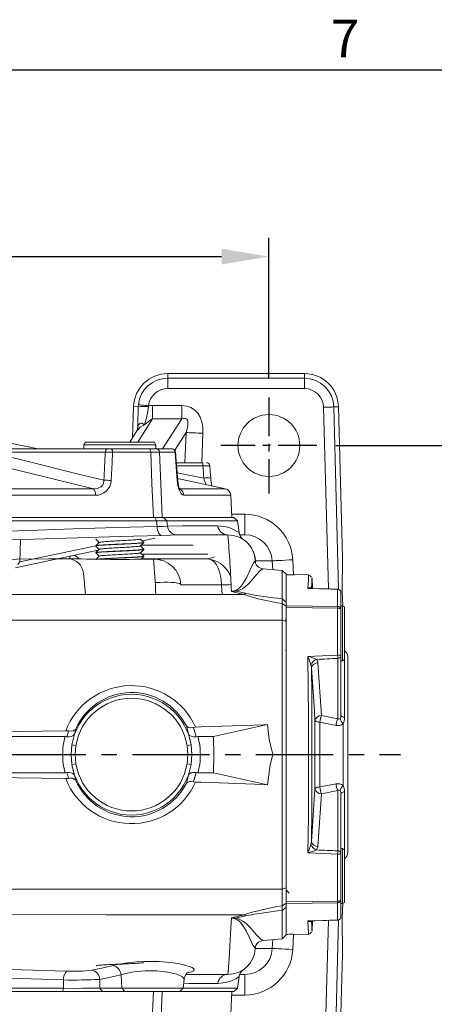
# Model space of a CAD drawing. Units: millimetres. Extents: x -38 to 1686, y -22 to 1078.
# Drawn here: x 1161 to 1281, y 784 to 1071 of the extents above; entities that cross this region are included whole.
import ezdxf
from ezdxf.enums import TextEntityAlignment as Align

# ---------------------------------------------------------------- set-up
doc = ezdxf.new("R2010")
doc.units = ezdxf.units.MM
doc.linetypes.add('中心線', pattern=[12, 7.5, -1.5, 1.5, -1.5])
for name, color, linetype in [('CEN', 2, '中心線'), ('DIM', 3, 'Continuous'), ('MAIN', 7, 'Continuous')]:
    doc.layers.add(name, color=color, linetype=linetype)
doc.styles.add('ATTDEF', font='txt')
doc.styles.get("Standard").update_dxf_attribs({"font": 'simplex.shx', "bigfont": 'chineset.shx'})
doc.dimstyles.new('L', dxfattribs={"dimscale": 5.5, "dimtxt": 3, "dimasz": 2.5, "dimexe": 1, "dimexo": 1, "dimgap": 1, "dimtad": 1, "dimdec": 4, "dimdsep": 46, "dimtxsty": 'Standard', "dimcen": 0, "dimclrd": 256, "dimclre": 256, "dimclrt": 256, "dimadec": 0, "dimazin": 0, "dimtfac": 0.6, "dimtdec": 4, "dimtmove": 0, "dimatfit": 3, "dimfxl": 0, "dimtolj": 1, "dimarcsym": 0})

# ---------------------------------------------------------------- blocks, each defined once
blk = doc.blocks.new('*D34')
at = {"layer": 'Defpoints', "color": 0}
for p in [(1233.24, 1001.63), (973.24, 960.63), (1233.24, 960.63)]:
    blk.add_point(p, dxfattribs=at)
at = {"layer": 'DIM', "lineweight": -2}
for p, q in [((973.24, 966.13), (973.24, 1007.13)), ((1233.24, 966.13), (1233.24, 1007.13)), ((986.99, 1001.63), (1219.49, 1001.63))]:
    blk.add_line(p, q, dxfattribs=at)
at = {"layer": 'DIM'}
for points in [[(986.99, 1003.92), (986.99, 999.34), (973.24, 1001.63)], [(1219.49, 1003.92), (1219.49, 999.34), (1233.24, 1001.63)]]:
    blk.add_solid(points, dxfattribs=at)
at = {"layer": 'DIM', "insert": (1103.24, 1015.38), "char_height": 16.5, "attachment_point": 5}
blk.add_mtext('\\A1;260', dxfattribs=at)
blk = doc.blocks.new('*D52')
at = {"layer": 'Defpoints', "color": 0}
for p in [(1247.24, 946.63), (1332.74, 946.63), (1247.24, 766.63)]:
    blk.add_point(p, dxfattribs=at)
at = {"layer": 'DIM', "lineweight": -2}
for p, q in [((1252.74, 946.63), (1338.24, 946.63)), ((1332.74, 780.38), (1332.74, 932.88)), ((1252.74, 766.63), (1338.24, 766.63))]:
    blk.add_line(p, q, dxfattribs=at)
at = {"layer": 'DIM'}
for points in [[(1330.45, 932.88), (1335.04, 932.88), (1332.74, 946.63)], [(1330.45, 780.38), (1335.04, 780.38), (1332.74, 766.63)]]:
    blk.add_solid(points, dxfattribs=at)
at = {"layer": 'DIM', "insert": (1318.99, 856.63), "char_height": 16.5, "attachment_point": 5, "rotation": 90}
blk.add_mtext('\\A1;180', dxfattribs=at)
blk = doc.blocks.new('GJA420')
at = {"color": 0}
blk.add_line((0, 192), (275, 192), dxfattribs=at)
blk.add_text('7', height=2, dxfattribs=at).set_placement((227.5, 192.655))
at = {"color": 4, "style": 'ATTDEF'}
blk.add_attdef('料號', text='', height=2.5, dxfattribs=at).set_placement((120.5, 3), align=Align.MIDDLE_LEFT)
for tag, p in [('比例', (200.5, 3)), ('版本', (236.5, 3))]:
    blk.add_attdef(tag, text='', height=2.5, dxfattribs=at).set_placement(p, align=Align.MIDDLE_CENTER)

msp = doc.modelspace()

# ---------------------------------------------------------------- linework, layer by layer
at = {"layer": 'CEN', "ltscale": 1.5}
for p, q in [((1233.23827, 960.63123), (1233.23827, 932.63123)), ((1247.23827, 946.63123), (1219.23827, 946.63123))]:
    msp.add_line(p, q, dxfattribs=at)
at = {"layer": 'CEN', "ltscale": 3}
msp.add_line((905.48219, 856.63123), (1271.53978, 856.63123), dxfattribs=at)
at = {"layer": 'MAIN', "color": 7, "linetype": 'Continuous', "lineweight": 15}
for p, q in [((1203.77136, 966.20799), (1203.77136, 967.55653)), ((1243.59005, 967.55653), (1203.77136, 967.55653)), ((1203.77136, 966.20799), (1203.77136, 963.2121)), ((1203.77136, 966.20799), (1243.59005, 966.20799)), ((1243.59005, 966.20799), (1243.59005, 967.55653)), ((1243.59005, 966.20799), (1243.59005, 963.2121)), ((1243.59005, 963.2121), (1203.77136, 963.2121)), ((1193.8521, 957.97761), (1193.53395, 948.86684)), ((1195.2002, 957.93053), (1193.8521, 957.97761)), ((1195.2002, 957.93053), (1195.23845, 958.49742)), ((1198.21902, 958.19485), (1198.17586, 957.94494)), ((1199.35909, 958.27967), (1199.35909, 954.35513)), ((1199.35909, 958.27967), (1207.90451, 958.27967)), ((1207.90451, 958.27967), (1207.90451, 954.35513)), ((1250.55396, 904.88869), (1249.16902, 957.77731)), ((1252.16388, 957.85574), (1253.51196, 957.89104)), ((1252.16388, 957.85574), (1253.55438, 904.75469)), ((1254.66081, 914.01836), (1253.51196, 957.89104)), ((1195.0198, 951.38627), (1195.11616, 952.05504)), ((1199.35909, 954.35513), (1195.04705, 947.63122)), ((1207.90451, 954.35513), (1199.35909, 954.35513)), ((1202.30987, 945.63123), (1207.90451, 954.35513)), ((1194.82113, 950.87398), (1192.74155, 947.63122)), ((1209.13633, 950.39163), (1205.85566, 945.27597)), ((1208.8153, 941.63123), (1209.13633, 950.39163)), ((1214.05124, 950.21152), (1213.73681, 941.63123)), ((1166.06492, 945.63123), (1156.10801, 947.74884)), ((1179.82073, 947.63122), (1179.35884, 946.83122)), ((1179.35884, 946.83122), (1179.35884, 945.63123)), ((1200.35885, 946.83122), (1179.35884, 946.83122)), ((1179.82073, 947.63122), (1199.89696, 947.63122)), ((1200.35885, 946.83122), (1199.89696, 947.63122)), ((1200.35885, 945.63123), (1200.35885, 946.83122)), ((1185.59187, 944.71838), (1152.03707, 944.71838)), ((1152.74148, 945.63123), (1186.2963, 945.63123)), ((1186.2963, 945.63123), (1187.35761, 945.63123)), ((1187.35761, 945.63123), (1198.43646, 945.63123)), ((1198.83843, 944.68356), (1187.7128, 944.68356)), ((1198.43646, 945.63123), (1200.48519, 945.63123)), ((1200.48519, 945.63123), (1205.02571, 945.63123)), ((1205.95903, 944.68356), (1201.39934, 944.68356)), ((1205.02571, 945.63123), (1205.06748, 945.63123)), ((1206.31805, 941.63123), (1214.05112, 941.63123)), ((1214.05112, 940.71838), (1206.38621, 940.71838)), ((1214.05112, 940.71838), (1214.05112, 941.63123)), ((1206.53727, 938.69541), (1214.31072, 937.16835)), ((1220.56338, 934.0406), (1206.664, 936.9967)), ((1206.96224, 934.00097), (1208.20998, 934.00436)), ((1222.48827, 925.63122), (1222.14458, 932.18903)), ((1222.43586, 926.63123), (1226.20376, 926.63123)), ((1226.20376, 926.63123), (1226.20376, 920.63123)), ((1200.50697, 924.72904), (1033.05271, 924.72904)), ((1033.37416, 925.63122), (1200.06147, 925.63122)), ((1202.15337, 925.63122), (1199.6034, 925.63122)), ((1200.50697, 924.72904), (1200.06147, 925.63122)), ((1200.06147, 925.63122), (1202.52698, 925.63122)), ((1200.68898, 923.04021), (1200.50697, 924.72904)), ((1202.52698, 925.63122), (1202.15337, 925.63122)), ((1203.53251, 924.72904), (1202.52698, 925.63122)), ((1202.52698, 925.63122), (1223.01525, 925.63122)), ((1203.53251, 924.72904), (1203.69547, 923.19107)), ((1224.11506, 924.72904), (1203.53251, 924.72904)), ((1224.11506, 924.72904), (1223.01525, 925.63122)), ((1224.59654, 921.30311), (1224.11506, 924.72904)), ((1224.7745, 920.63123), (1226.20376, 920.63123)), ((1160.88511, 919.23511), (1160.68242, 912.75387)), ((1160.68242, 912.75387), (1182.8769, 917.47145)), ((1182.85884, 917.42421), (1182.85884, 917.3783)), ((1196.25409, 917.63123), (1211.23827, 917.63123)), ((1200.06357, 919.63123), (1196.42318, 918.85744)), ((1196.85885, 918.37831), (1196.85885, 918.42421)), ((1183.56788, 916.12496), (1159.44769, 910.99805)), ((1182.85884, 915.42421), (1182.85884, 915.3783)), ((1196.30681, 914.97097), (1215.48586, 914.97097)), ((1196.85885, 916.37831), (1196.85885, 916.42421)), ((1215.84596, 914.97097), (1215.83586, 914.97097)), ((1169.0334, 913.63123), (1174.82584, 913.63123)), ((1174.82584, 913.63123), (1177.2921, 913.63123)), ((1199.65931, 913.63123), (1196.54844, 913.63123)), ((1196.85885, 914.37831), (1196.85885, 914.42421)), ((1208.54129, 913.63123), (1199.65931, 913.63123)), ((1199.68001, 913.56418), (1200.2244, 913.63123)), ((1214.65931, 913.63123), (1208.54129, 913.63123)), ((1229.34034, 913.04991), (1229.28148, 913.04991)), ((1234.2202, 913.04991), (1229.34034, 913.04991)), ((1229.34034, 913.04991), (1229.37585, 912.37224)), ((1234.35554, 910.47092), (1234.2202, 913.04991)), ((1240.20376, 913.36393), (1240.43598, 908.93892)), ((1254.62065, 904.18141), (1254.66081, 914.01836)), ((1254.62447, 904.21928), (1254.66401, 913.90712)), ((1179.26744, 909.46097), (1179.8127, 903.22868)), ((1237.14239, 910.2271), (1231.57076, 910.71456)), ((1238.23827, 909.13122), (1237.14239, 910.2271)), ((1237.14239, 902.00733), (1237.14239, 910.2271)), ((1238.23827, 909.13122), (1238.23827, 900.99636)), ((1244.80976, 909.00779), (1240.73827, 909.07886)), ((1240.73827, 908.96806), (1240.73827, 909.07886)), ((1244.80831, 908.93765), (1244.80865, 908.94404)), ((1219.4805, 906.04991), (1207.64789, 906.04991)), ((1219.6323, 903.23965), (1219.4805, 906.04991)), ((1245.94861, 905.02949), (1245.79548, 908.01532)), ((1226.05557, 903.24167), (1222.32779, 904.12612)), ((1223.63042, 904.25208), (1226.40081, 903.5995)), ((1245.50332, 905.18406), (1245.58256, 905.0166)), ((1245.50332, 905.18406), (1245.59433, 905.04032)), ((1253.25572, 899.78399), (1253.25572, 904.76674)), ((1254.23826, 903.80597), (1254.23826, 898.87079)), ((1254.73192, 899.93249), (1254.62065, 904.18141)), ((1254.73469, 899.93089), (1254.62597, 904.08319)), ((1238.23827, 899.85372), (1237.0983, 900.61315)), ((1238.23827, 900.99636), (1237.14239, 902.00733)), ((1238.23827, 899.98206), (1238.23827, 900.99636)), ((1238.23827, 900.99636), (1238.23827, 899.85372)), ((1238.23827, 899.98206), (1238.23827, 899.47729)), ((1238.23827, 899.85372), (1238.23827, 895.38426)), ((1238.23827, 813.78516), (1238.23827, 899.47729)), ((1253.25572, 885.62583), (1253.25572, 899.27794)), ((1254.63827, 899.98656), (1254.23826, 899.98656)), ((1254.23826, 898.87079), (1254.23826, 885.34902)), ((1255.23826, 899.64015), (1254.63827, 899.98656)), ((1254.63827, 883.98656), (1254.63827, 899.98656)), ((1255.23826, 899.64015), (1255.23826, 884.33297)), ((1238.23827, 895.38426), (1237.11341, 895.78998)), ((1238.25645, 896.43924), (1238.23827, 896.45798)), ((1238.23827, 895.38426), (1238.23827, 856.63123)), ((1238.10246, 886.99284), (1238.23827, 887.13293)), ((1247.52773, 883.33114), (1248.55986, 868.01517)), ((1253.2906, 867.08258), (1253.2906, 884.64288)), ((1254.23826, 885.34902), (1254.23826, 868.06144)), ((1254.23826, 883.98656), (1254.63827, 883.98656)), ((1254.63827, 883.98656), (1255.23826, 884.33297)), ((1255.23826, 884.33297), (1255.23826, 867.44273)), ((1256.23826, 885.16545), (1256.23826, 828.097)), ((1246.66716, 846.68917), (1246.66716, 866.57328)), ((1248.06226, 866.05149), (1248.06226, 847.21096)), ((1248.55986, 868.01517), (1253.2906, 867.08258)), ((1174.91261, 863.54972), (1174.09123, 863.60904)), ((1176.99363, 864.08593), (1176.65635, 862.57164)), ((1209.82018, 862.57164), (1209.21757, 864.97131)), ((1211.90572, 864.63149), (1211.20674, 864.55102)), ((1232.87673, 865.38818), (1217.15703, 861.89722)), ((1254.84053, 847.62826), (1254.84053, 865.63419)), ((1173.9066, 861.89722), (1118.70154, 861.89722)), ((1173.9066, 861.89722), (1174.44362, 861.86279)), ((1176.65635, 862.57164), (1175.88891, 859.51363)), ((1212.03291, 861.86279), (1212.56993, 861.89722)), ((1217.15703, 861.89722), (1212.56993, 861.89722)), ((1217.23827, 856.63123), (1217.15703, 861.89722)), ((1175.65149, 856.63123), (1175.88886, 859.5133)), ((1175.88886, 859.5133), (1177.06003, 859.31874)), ((1177.06003, 859.31874), (1176.82783, 856.63122)), ((1210.58766, 859.5133), (1209.41649, 859.31874)), ((1209.65025, 856.63123), (1209.41649, 859.31874)), ((1210.58767, 859.5133), (1210.82509, 856.63122)), ((1175.65148, 856.63123), (1173.18532, 856.63123)), ((1175.88886, 853.74915), (1175.65146, 856.63123)), ((1176.82711, 856.63122), (1175.65162, 856.63121)), ((1176.82677, 856.63122), (1177.06023, 853.94374)), ((1209.41519, 853.94392), (1209.64869, 856.63123)), ((1210.82504, 856.63122), (1210.58767, 853.74916)), ((1217.15703, 851.36523), (1217.23827, 856.63123)), ((1237.12015, 856.63123), (1238.23827, 856.63123)), ((1238.23827, 856.63123), (1238.23827, 817.87819)), ((1174.44362, 851.39966), (1173.9066, 851.36523)), ((1177.06003, 853.94371), (1175.88886, 853.74915)), ((1209.41573, 853.94383), (1210.5868, 853.74929)), ((1209.82018, 850.69081), (1210.58727, 853.74665)), ((1212.56993, 851.36523), (1212.03291, 851.39966)), ((1118.69491, 851.36523), (1173.9066, 851.36523)), ((1174.09123, 849.65341), (1174.91261, 849.71274)), ((1176.65635, 850.69081), (1176.99363, 849.17652)), ((1209.21757, 848.29114), (1209.82018, 850.69081)), ((1211.20674, 848.71143), (1211.90572, 848.63096)), ((1212.56993, 851.36523), (1217.15703, 851.36523)), ((1232.87673, 847.87427), (1217.15703, 851.36523)), ((1253.2906, 846.17987), (1248.55986, 845.24728)), ((1253.2906, 828.61957), (1253.2906, 846.17987)), ((1255.23826, 845.81972), (1255.23826, 828.92948)), ((1248.55986, 845.24728), (1247.52773, 829.93131)), ((1254.23826, 845.20101), (1254.23826, 827.91343)), ((1254.63827, 829.27589), (1254.23826, 829.27589)), ((1255.23826, 828.92948), (1254.63827, 829.27589)), ((1254.63827, 813.27589), (1254.63827, 829.27589)), ((1255.23826, 828.92948), (1255.23826, 813.6223)), ((1238.41078, 826.26962), (1238.23827, 826.09191)), ((1253.25572, 813.98451), (1253.25572, 827.63662)), ((1254.23826, 827.91343), (1254.23826, 814.39166)), ((1237.11341, 817.47247), (1238.23827, 817.87819)), ((1238.23827, 817.87819), (1238.23827, 813.40873)), ((1238.23827, 816.80447), (1238.44575, 817.01837)), ((1254.23826, 814.39166), (1254.23826, 809.45648)), ((1237.0983, 812.6493), (1238.23827, 813.40873)), ((1237.14239, 811.25512), (1238.23827, 812.26609)), ((1237.14239, 803.03535), (1237.14239, 811.25512)), ((1238.23827, 813.78516), (1238.23827, 813.28039)), ((1238.23827, 813.40873), (1238.23827, 812.26609)), ((1238.23827, 812.22249), (1238.23827, 813.28039)), ((1238.23827, 812.26609), (1238.23827, 804.13123)), ((1253.25572, 808.49571), (1253.25572, 813.47846)), ((1254.23826, 813.27589), (1254.63827, 813.27589)), ((1254.62065, 809.08104), (1254.73192, 813.32996)), ((1254.62597, 809.17926), (1254.73469, 813.33156)), ((1254.63827, 813.27589), (1255.23826, 813.6223)), ((1222.32779, 809.13633), (1226.05557, 810.02078)), ((1226.40081, 809.66295), (1223.63042, 809.01037)), ((1253.55438, 808.50776), (1252.16388, 755.40671)), ((1254.66382, 798.50507), (1254.62065, 809.08104)), ((1254.66683, 798.66283), (1254.62447, 809.04317)), ((1245.79548, 805.24713), (1245.94861, 808.2329)), ((1249.16902, 755.48514), (1250.55396, 808.37383)), ((1231.5576, 802.54674), (1237.14239, 803.03535)), ((1234.2202, 800.21254), (1234.35554, 802.79153)), ((1237.14239, 803.03535), (1238.23827, 804.13123)), ((1240.43598, 804.32353), (1240.20376, 799.89852)), ((1240.73827, 804.29439), (1240.73827, 804.18359)), ((1240.73827, 804.18359), (1244.80976, 804.25466)), ((1229.34034, 800.21254), (1234.2202, 800.21254)), ((1229.37569, 800.88708), (1229.37227, 800.82191)), ((1253.53431, 755.37082), (1254.66382, 798.50507)), ((1190.19654, 792.55497), (1184.01868, 791.2057)), ((1190.19654, 792.55497), (1190.45995, 788.64974)), ((1208.32737, 788.64974), (1208.55514, 791.25315)), ((1219.5708, 792.63122), (1221.29245, 792.63122)), ((1221.29897, 792.64691), (1221.29245, 792.63122)), ((1224.12368, 788.59477), (1224.60321, 792.0068)), ((1226.20376, 792.63122), (1224.76464, 792.63122)), ((1226.20376, 786.63122), (1226.20376, 792.63122)), ((1005.96295, 788.59477), (1173.4243, 788.59477)), ((1173.4243, 788.59477), (1173.11844, 787.63123)), ((1173.4243, 788.59477), (1173.44304, 791.03056)), ((1184.00254, 788.64974), (1190.45995, 788.64974)), ((1184.00254, 788.64974), (1184.81416, 787.63123)), ((1190.45995, 788.64974), (1208.32737, 788.64974)), ((1191.27157, 787.63123), (1190.45995, 788.64974)), ((1207.27464, 787.63123), (1208.32737, 788.64974)), ((1208.27056, 788.59477), (1224.12368, 788.59477)), ((1223.07721, 787.63123), (1224.12368, 788.59477)), ((1173.11844, 787.63123), (1006.38686, 787.63123)), ((1184.81416, 787.63123), (1173.11844, 787.63123)), ((1173.16363, 787.63123), (1184.81416, 787.63123)), ((1191.27157, 787.63123), (1184.81416, 787.63123)), ((1207.27464, 787.63123), (1191.27157, 787.63123)), ((1223.07721, 787.63123), (1207.27464, 787.63123)), ((1222.14609, 781.10215), (1222.48827, 787.63123)), ((1226.20376, 786.63122), (1222.43586, 786.63122))]:
    msp.add_line(p, q, dxfattribs=at)
at = {"layer": 'MAIN', "color": 7, "linetype": 'Continuous', "lineweight": 15, "flags": 128}
for points in [[(1195.23845, 958.49742), (1195.32144, 958.48899), (1195.50852, 958.47), (1195.79295, 958.44113), (1196.16451, 958.40341), (1196.60987, 958.3582), (1197.11303, 958.30712), (1197.65591, 958.25202), (1198.21902, 958.19485)], [(1252.16388, 957.85574), (1252.08048, 957.85355), (1251.89252, 957.84863), (1251.60673, 957.84115), (1251.23338, 957.83137), (1250.78588, 957.81965), (1250.28032, 957.80641), (1249.73483, 957.79213), (1249.16902, 957.77731)], [(1195.11616, 952.05504), (1195.28925, 952.63363), (1195.69006, 953.02277), (1195.96754, 953.11259), (1196.2905, 953.10653), (1197.03549, 952.68596)], [(1195.0557, 951.38838), (1194.93541, 951.07573), (1194.80144, 950.84298)], [(1214.05124, 950.21152), (1213.33279, 950.23784), (1212.62469, 950.26379), (1211.93714, 950.28899), (1211.28006, 950.31307), (1210.6629, 950.33568), (1210.09457, 950.35651), (1209.58326, 950.37525), (1209.13633, 950.39163)], [(1182.16279, 934.00097), (1175.85703, 935.54837), (1160.08601, 939.44227), (1144.31933, 943.38757), (1135.573, 945.61378)], [(1152.03707, 944.71838), (1162.40393, 942.12963), (1178.16189, 938.23565), (1185.18906, 936.51024)], [(1187.7128, 944.68356), (1187.56219, 941.64727), (1187.30355, 936.4406)], [(1187.35761, 945.63123), (1187.42472, 945.61326), (1187.48941, 945.56004), (1187.54937, 945.47345), (1187.60244, 945.3566), (1187.64672, 945.2137), (1187.68061, 945.04989), (1187.70291, 944.87103), (1187.7128, 944.68356)], [(1198.43646, 945.63123), (1198.5124, 945.61326), (1198.58562, 945.56004), (1198.65348, 945.47345), (1198.71354, 945.3566), (1198.76365, 945.2137), (1198.80201, 945.04989), (1198.82724, 944.87103), (1198.83843, 944.68356)], [(1201.39934, 944.68356), (1200.35914, 944.68737), (1198.83843, 944.68356)], [(1199.6034, 925.63122), (1199.2035, 935.59294), (1198.83843, 944.68356)], [(1201.39934, 944.68356), (1201.75917, 935.59294), (1202.15337, 925.63122)], [(1206.06368, 944.70487), (1206.03877, 944.69299), (1205.95903, 944.68356)], [(1206.57618, 936.4406), (1206.27805, 940.42456), (1205.95903, 944.68356)], [(1206.7022, 936.48468), (1206.54749, 938.55839), (1206.08312, 944.77736)], [(1216.01902, 940.70336), (1216.03024, 940.71389), (1215.838, 940.73493), (1215.44411, 940.74422), (1214.89542, 940.74083), (1214.25324, 940.72526), (1214.05112, 940.71838)], [(1216.30541, 937.13975), (1216.2395, 938.0418), (1216.04165, 940.74642)], [(1182.16279, 934.00097), (1183.3388, 934.1268), (1184.3344, 934.6213), (1184.84936, 935.19413), (1184.94709, 935.3672), (1185.18386, 936.23091), (1185.18906, 936.51024)], [(1208.49842, 932.13987), (1208.12292, 932.24461), (1207.5904, 932.77345), (1207.13131, 933.6926), (1206.77569, 934.96565), (1206.57618, 936.4406)], [(1207.38938, 933.76187), (1207.39559, 933.7568), (1207.31741, 933.87789), (1207.14701, 934.25041), (1206.95113, 934.88224), (1206.78898, 935.70387), (1206.70908, 936.48707)], [(1103.23827, 934.0406), (1116.44412, 934.0394), (1129.61886, 934.03587), (1142.70053, 934.03017), (1156.04094, 934.02219), (1169.21685, 934.01235), (1182.16279, 934.00097)], [(1182.7043, 932.13987), (1170.04568, 932.15344), (1157.16895, 932.16535), (1144.13426, 932.17517), (1130.58125, 932.18272), (1116.92672, 932.18741), (1103.23827, 932.18903)], [(1208.20998, 934.00436), (1211.03165, 934.01205), (1214.39504, 934.02167), (1217.0363, 934.02956), (1218.99175, 934.03559), (1219.65538, 934.0377)], [(1222.14458, 932.18903), (1221.77206, 932.18751), (1220.65795, 932.18308), (1218.80745, 932.17593), (1216.13477, 932.16598), (1212.69275, 932.15382), (1208.49842, 932.13987)], [(1219.65538, 934.0377), (1220.16946, 934.03932), (1220.56338, 934.0406)], [(1203.53251, 924.72904), (1202.30058, 924.74002), (1200.50697, 924.72904)], [(1200.68898, 923.04021), (1202.47731, 923.08815), (1203.69547, 923.19107)], [(1203.69547, 923.19107), (1208.14953, 923.25098), (1212.09034, 923.2137), (1215.51943, 923.2137), (1218.39498, 923.2137)], [(1201.88708, 920.46161), (1189.95589, 920.1647), (1177.50357, 919.77809), (1164.83144, 919.35912), (1151.99034, 918.9556), (1138.65102, 918.603), (1125.18975, 918.34129), (1111.66929, 918.19428), (1098.4358, 918.17888), (1085.20687, 918.28632), (1072.0429, 918.5076), (1058.60465, 918.83935), (1045.29637, 919.24101), (1032.17733, 919.67124)], [(1033.03349, 922.23189), (1045.61761, 921.8042), (1058.38586, 921.4028), (1071.2828, 921.06698), (1084.66037, 920.82618), (1098.11153, 920.70754), (1111.56861, 920.72163), (1124.57509, 920.86621), (1137.52468, 921.12251), (1150.35785, 921.46838), (1163.40704, 921.88968), (1176.27535, 922.32998), (1188.90661, 922.73655), (1200.68898, 923.04021)], [(1201.88708, 920.46161), (1201.67639, 920.53071), (1201.47218, 920.68719), (1201.28055, 920.92636), (1201.1072, 921.2411), (1200.95733, 921.622), (1200.8354, 922.05769), (1200.74505, 922.53518), (1200.68898, 923.04021)], [(1206.40883, 920.60909), (1204.57052, 920.53713), (1201.88708, 920.46161)], [(1221.29245, 920.63123), (1218.41474, 920.63123), (1214.98822, 920.63123), (1210.98802, 920.66894), (1206.40883, 920.60909)], [(1225.80745, 919.25482), (1225.85046, 919.22951), (1225.2454, 919.58638), (1224.27793, 920.05328), (1222.88934, 920.47023), (1221.29245, 920.63123)], [(1183.86846, 918.41903), (1183.36792, 917.92936), (1182.86708, 917.43971)], [(1182.86748, 919.36241), (1183.36802, 918.87251), (1183.84972, 918.4007)], [(1182.87141, 917.35915), (1183.37207, 916.86915), (1183.85, 916.40095)], [(1195.85071, 917.38377), (1196.35117, 917.87395), (1196.85199, 918.36413)], [(1196.85317, 918.43703), (1196.35267, 918.92638), (1195.86773, 919.40073)], [(1196.85419, 916.43581), (1196.35363, 916.92523), (1195.86777, 917.40049)], [(1183.86902, 916.41956), (1183.36854, 915.92994), (1182.86775, 915.44033)], [(1182.86946, 915.3607), (1183.37036, 914.87049), (1183.84987, 914.40082)], [(1195.85219, 915.38534), (1196.35249, 915.87534), (1196.85313, 916.36534)], [(1196.85451, 914.4354), (1196.35388, 914.92492), (1195.8677, 915.40052)], [(1037.44313, 913.63123), (1037.44318, 913.63123), (1047.68838, 913.49923), (1058.31077, 913.16597), (1065.80107, 912.87217), (1073.47634, 912.56574), (1081.30653, 912.28379), (1089.88803, 912.04796), (1098.64834, 911.91676), (1106.78454, 911.91024), (1114.89416, 912.01319), (1123.15606, 912.22074), (1131.2806, 912.49984), (1141.06193, 912.88763), (1150.55612, 913.25262), (1159.94319, 913.52574), (1169.03335, 913.63123), (1169.0334, 913.63123)], [(1175.57327, 913.63123), (1175.2161, 913.88037), (1175.36808, 914.2921), (1175.45935, 914.40144)], [(1183.86904, 914.41958), (1183.36863, 913.93003), (1182.86791, 913.44049)], [(1195.97841, 913.50888), (1196.34965, 913.87249), (1196.85018, 914.36238)], [(1200.2244, 913.63123), (1201.7408, 913.20734), (1201.79057, 913.15923)], [(1216.31266, 913.45851), (1216.81024, 913.18009), (1217.42522, 912.62818), (1217.98513, 911.87758), (1218.47408, 910.94959), (1218.87818, 909.87058), (1219.18594, 908.67118), (1219.38863, 907.38546), (1219.4805, 906.04991)], [(1223.39903, 904.44277), (1224.09188, 904.73313), (1224.75509, 905.25816), (1225.25251, 905.81013), (1226.13564, 907.09084), (1226.77729, 908.27313), (1227.74227, 910.27729), (1228.41708, 911.7177), (1228.88498, 912.59572), (1229.18403, 912.89969), (1229.30495, 912.60209)], [(1229.28148, 913.04991), (1229.28148, 913.04991), (1229.28148, 913.04991), (1229.28148, 913.04991), (1229.27516, 913.17069), (1229.27405, 913.19195), (1229.30495, 912.60209)], [(1231.58118, 910.7484), (1231.01183, 910.82992), (1230.20546, 911.24981), (1229.68328, 911.78122), (1229.4289, 912.22064), (1229.32794, 912.50913), (1229.30318, 912.63169), (1229.30364, 912.62111)], [(1240.20376, 913.36393), (1239.07326, 913.3046), (1237.98337, 913.2474), (1236.97324, 913.19439), (1236.07915, 913.14747), (1235.33323, 913.10832), (1234.76226, 913.07836), (1234.38675, 913.05865), (1234.2202, 913.04991)], [(1231.56511, 910.64998), (1231.43559, 910.69782), (1230.74601, 910.24545), (1229.75616, 909.18784), (1228.3812, 907.56543), (1227.45725, 906.54572), (1226.21347, 905.43482), (1225.51624, 904.95244), (1224.59077, 904.49568), (1223.63042, 904.25208)], [(1244.61284, 905.03231), (1244.733, 907.46536), (1244.80015, 908.77909), (1244.80831, 908.93765)], [(1200.09451, 906.68525), (1200.37704, 906.71195), (1201.55, 906.79607), (1202.72711, 906.83869), (1203.86266, 906.83814), (1204.91253, 906.79445), (1205.83594, 906.70932), (1206.59702, 906.58605), (1207.16621, 906.42943), (1207.5214, 906.24554), (1207.64878, 906.04153)], [(1245.79089, 908.01508), (1245.78139, 907.83219), (1245.72849, 906.80804), (1245.63503, 904.94897)], [(980.42097, 903.24167), (1013.22605, 903.23135), (1058.22131, 903.22239), (1103.23827, 903.21941), (1148.23615, 903.22239), (1193.21236, 903.23134), (1226.05557, 903.24167)], [(1222.32779, 904.12612), (1222.34333, 904.13167), (1223.39903, 904.44277)], [(1223.63042, 904.25208), (1222.34841, 904.12908), (1222.32779, 904.12612)], [(1244.61284, 905.03231), (1244.61664, 905.0351), (1244.92579, 905.21475), (1245.27996, 905.28239), (1245.50332, 905.18406)], [(1245.40178, 905.04157), (1244.62363, 905.03299), (1244.61284, 905.03231)], [(1253.25572, 904.76674), (1251.25859, 904.82823), (1244.61284, 905.03231)], [(1253.26894, 904.8055), (1251.0945, 904.87217), (1245.4019, 905.0462)], [(1245.50332, 905.18406), (1245.59062, 905.00407), (1245.59222, 905.00166)], [(1237.0983, 900.61315), (1237.12171, 901.41374), (1237.14239, 902.00733)], [(1237.11341, 895.78998), (1237.10697, 898.34709), (1237.0983, 900.61315)], [(1238.23827, 899.98206), (1245.98574, 899.87988), (1253.25572, 899.78399)], [(1253.25572, 899.27794), (1245.98574, 899.37445), (1238.23827, 899.47729)], [(1254.23826, 898.87079), (1254.21947, 898.94936), (1254.16381, 899.02498), (1254.07335, 899.0948), (1253.95152, 899.15621), (1253.80288, 899.20689), (1253.633, 899.24493), (1253.4483, 899.26892), (1253.25572, 899.27794)], [(1237.11326, 895.78998), (1193.50206, 895.80361), (1148.38111, 895.81219), (1103.23827, 895.81507), (1058.07629, 895.81219), (1012.93622, 895.8036), (969.26581, 895.78994)], [(1237.12015, 856.63123), (1237.11846, 866.64354), (1237.11678, 876.56632), (1237.1151, 886.31085), (1237.11341, 895.78998)], [(1244.61284, 885.24566), (1246.60997, 885.33364), (1253.25572, 885.62583)], [(1244.61284, 828.01679), (1244.733, 838.70267), (1244.80015, 849.70642), (1244.81099, 858.54663), (1244.78352, 867.37324), (1244.71618, 876.38382), (1244.61284, 885.24566)], [(1247.15075, 884.37582), (1247.25562, 884.21244), (1247.52773, 883.33114)], [(1254.23826, 885.34902), (1254.21947, 885.40244), (1254.16381, 885.45385), (1254.07335, 885.50132), (1253.95152, 885.54307), (1253.80288, 885.57752), (1253.633, 885.60339), (1253.4483, 885.6197), (1253.25572, 885.62583)], [(1245.63503, 881.87144), (1245.53921, 882.57318), (1245.50332, 882.70208)], [(1245.63503, 881.87144), (1245.71728, 874.05124), (1245.77057, 866.12807), (1245.79273, 857.95095), (1245.78139, 849.76563), (1245.72849, 840.55063), (1245.63503, 831.39101)], [(1246.66716, 866.57328), (1246.48384, 869.38873), (1245.63503, 881.87144)], [(1252.79301, 865.14783), (1248.99834, 865.87298), (1248.06226, 866.05149)], [(1255.23826, 867.44273), (1255.02075, 867.49465), (1254.82405, 867.55627), (1254.65156, 867.62653), (1254.50621, 867.70423), (1254.3905, 867.78805), (1254.30642, 867.87654), (1254.25538, 867.96819), (1254.23826, 868.06144)], [(1118.80047, 862.89314), (1146.27871, 863.13407), (1174.09123, 863.60904)], [(1174.91261, 863.54972), (1175.64026, 863.49403), (1176.26468, 863.58981), (1176.78069, 863.85099), (1176.99048, 864.08107), (1176.99363, 864.08593)], [(1211.20674, 864.55102), (1210.45155, 864.47492), (1209.82979, 864.56736), (1209.34224, 864.83295), (1209.22084, 864.96684), (1209.21757, 864.97131)], [(1211.90572, 864.63149), (1213.51137, 864.68461), (1231.76789, 865.34474), (1232.87673, 865.38818)], [(1232.87673, 865.38818), (1233.33029, 861.00836), (1234.39218, 856.63123)], [(1210.58767, 859.5133), (1210.12436, 861.61251), (1209.82018, 862.57164)], [(1212.03291, 861.86279), (1211.26408, 861.83935), (1210.61462, 861.96737), (1210.09379, 862.24498), (1209.82289, 862.56653), (1209.82018, 862.57164)], [(1210.82465, 856.63124), (1210.23693, 856.63108), (1209.64918, 856.63124)], [(1234.39218, 856.63123), (1233.59911, 853.63269), (1232.87673, 847.87427)], [(1237.11341, 817.47247), (1237.1151, 826.9516), (1237.11678, 836.69613), (1237.11846, 846.61891), (1237.12015, 856.63123)], [(1175.88886, 853.74916), (1176.35217, 851.64994), (1176.65635, 850.69081)], [(1212.03291, 851.39966), (1211.26408, 851.4231), (1210.61462, 851.29508), (1210.09379, 851.01747), (1209.82289, 850.69592), (1209.82018, 850.69081)], [(1174.09123, 849.65341), (1138.7053, 850.21738), (1103.28739, 850.40552), (1067.83636, 850.21807), (1032.3853, 849.65341)], [(1232.87673, 847.87427), (1231.76789, 847.91771), (1213.51137, 848.57784), (1211.90572, 848.63096)], [(1245.63503, 831.39101), (1245.83001, 834.20723), (1246.66716, 846.68917)], [(1248.06226, 847.21096), (1251.85732, 847.93557), (1252.79301, 848.11462)], [(1254.23826, 845.20101), (1254.25538, 845.29426), (1254.30642, 845.38591), (1254.3905, 845.4744), (1254.50621, 845.55822), (1254.65156, 845.63592), (1254.82405, 845.70618), (1255.02075, 845.7678), (1255.23826, 845.81972)], [(1245.50332, 830.56038), (1245.62701, 831.24555), (1245.63503, 831.39101)], [(1247.52773, 829.93131), (1247.50682, 829.74973), (1247.15075, 828.88663)], [(1253.25572, 827.63662), (1251.25859, 827.72434), (1244.61284, 828.01679)], [(1254.23826, 827.91343), (1254.21947, 827.86001), (1254.16381, 827.8086), (1254.07335, 827.76113), (1253.95152, 827.71938), (1253.80288, 827.68493), (1253.633, 827.65906), (1253.4483, 827.64275), (1253.25572, 827.63662)], [(1133.87158, 817.44871), (1186.09041, 817.45704), (1237.1134, 817.47247)], [(1237.0983, 812.6493), (1237.10696, 814.90743), (1237.11341, 817.47247)], [(1238.43158, 817.03295), (1238.79622, 816.65768), (1239.14422, 816.29922)], [(1254.23826, 814.39166), (1254.21947, 814.31309), (1254.16381, 814.23747), (1254.07335, 814.16765), (1253.95152, 814.10624), (1253.80288, 814.05556), (1253.633, 814.01752), (1253.4483, 813.99353), (1253.25572, 813.98451)], [(1237.14239, 811.25512), (1237.1218, 811.84569), (1237.0983, 812.6493)], [(1238.23827, 813.78516), (1245.98574, 813.888), (1253.25572, 813.98451)], [(1253.25572, 813.47846), (1245.98574, 813.38257), (1238.23827, 813.28039)], [(1226.05557, 810.02078), (1185.82444, 810.03299), (1133.73827, 810.04167), (1133.24187, 810.04172)], [(1221.29897, 792.64691), (1221.29979, 792.64889), (1221.36434, 793.27386), (1221.47433, 794.78746), (1221.63418, 797.26592), (1221.8398, 800.65822), (1222.06545, 804.52362), (1222.32779, 809.13633)], [(1222.32779, 809.13633), (1222.34841, 809.13338), (1223.63042, 809.01037)], [(1223.39903, 808.81968), (1222.34333, 809.13078), (1222.32779, 809.13633)], [(1229.30495, 800.66036), (1229.11289, 800.39277), (1228.61389, 801.14698), (1228.17847, 802.04463), (1227.60927, 803.27227), (1226.57866, 805.36812), (1225.64878, 806.91871), (1225.03873, 807.73622), (1224.09639, 808.52657), (1223.39903, 808.81968)], [(1223.63042, 809.01037), (1224.59705, 808.7644), (1225.85019, 808.09327), (1226.77164, 807.3621), (1228.08988, 806.02684), (1229.56475, 804.29967), (1230.38169, 803.37401), (1231.01762, 802.78754), (1231.54848, 802.65093)], [(1244.61284, 808.23014), (1246.60997, 808.29137), (1253.25572, 808.49571)], [(1245.40332, 808.21625), (1246.74706, 808.25728), (1253.26894, 808.45695)], [(1245.50332, 808.07839), (1245.46206, 808.04434), (1245.26001, 807.97852), (1244.90128, 808.05839), (1244.61664, 808.22735), (1244.61284, 808.23014)], [(1244.80865, 804.31842), (1244.81099, 804.27284), (1244.78352, 804.80578), (1244.71618, 806.13066), (1244.61284, 808.23014)], [(1244.61284, 808.23014), (1244.62363, 808.22946), (1245.40327, 808.21753)], [(1245.59414, 808.2637), (1245.59062, 808.25838), (1245.50332, 808.07839)], [(1245.59189, 808.2247), (1245.53921, 808.11631), (1245.50332, 808.07839)], [(1245.63503, 808.31348), (1245.71728, 806.67351), (1245.77057, 805.63797), (1245.79273, 805.21221), (1245.79118, 805.24191), (1245.79089, 805.24737)], [(1229.30495, 800.66036), (1229.28236, 800.22912), (1229.28187, 800.21989)], [(1229.30434, 800.64798), (1229.3037, 800.63736), (1229.32835, 800.75543), (1229.43979, 801.06531), (1229.70968, 801.51528), (1230.22641, 802.02699), (1231.04894, 802.44308), (1231.56266, 802.51328)], [(1240.20376, 799.89852), (1239.07326, 799.95785), (1237.98337, 800.01505), (1236.97324, 800.06806), (1236.07915, 800.11498), (1235.33323, 800.15413), (1234.76226, 800.18409), (1234.38675, 800.2038), (1234.2202, 800.21254)], [(1004.58945, 792.80084), (1016.52065, 793.09775), (1028.97296, 793.48436), (1041.64509, 793.90333), (1054.48619, 794.30685), (1067.82551, 794.65945), (1081.28679, 794.92116), (1094.80724, 795.06817), (1108.04073, 795.08357), (1121.26966, 794.97613), (1134.43363, 794.75485), (1147.87188, 794.42311), (1161.18016, 794.02144), (1174.29921, 793.59121)], [(1181.7003, 793.91499), (1185.4901, 794.66727), (1187.87008, 795.23407)], [(1187.87008, 795.23407), (1189.12521, 795.51982), (1190.82327, 795.82403), (1192.71769, 796.07889), (1194.7501, 796.26803), (1196.87536, 796.38289), (1199.07888, 796.41469), (1201.25898, 796.35998), (1203.41085, 796.21554), (1205.41189, 795.99287), (1207.22228, 795.70117), (1208.76844, 795.36179), (1209.9911, 794.99777), (1210.87548, 794.62548), (1211.3831, 794.26977), (1211.52068, 793.93826), (1211.27998, 793.64611), (1210.6743, 793.39626), (1209.89536, 793.23136)], [(1173.44304, 791.03056), (1160.85893, 791.45825), (1148.09067, 791.85965), (1135.19373, 792.19547), (1121.81616, 792.43627), (1108.365, 792.55491), (1094.90792, 792.54082), (1081.90145, 792.39624), (1068.95185, 792.13994), (1056.11868, 791.79407), (1043.06949, 791.37277), (1030.20118, 790.93247), (1017.56993, 790.5259), (1005.78755, 790.22224)], [(1184.01868, 791.2057), (1184.00871, 789.62648), (1184.00254, 788.64974)], [(1208.53626, 791.25308), (1208.06889, 791.93275), (1206.4476, 792.68592), (1203.84644, 793.33143), (1200.61571, 793.70688), (1197.2, 793.73023), (1193.96165, 793.41918), (1191.16955, 792.84727), (1190.19654, 792.55497)], [(1208.575, 791.2493), (1208.74401, 792.03787), (1209.11473, 792.67738), (1209.48997, 793.05904), (1209.7645, 793.24619), (1209.88553, 793.3053), (1209.87459, 793.30199)], [(1209.08129, 792.61969), (1211.03783, 792.59768), (1214.96763, 792.63122), (1218.40597, 792.63122), (1219.5708, 792.63122)], [(1224.59454, 792.00802), (1224.60363, 792.01404), (1224.33696, 791.83723), (1223.57253, 791.37561), (1222.33666, 790.79755), (1220.59056, 790.27557), (1218.39498, 790.04875)], [(1173.4243, 788.59477), (1176.14863, 788.59138), (1178.98769, 788.60187), (1181.69743, 788.61961), (1184.00254, 788.64974)], [(1218.39498, 790.04875), (1216.99699, 790.04875), (1213.76514, 790.04875), (1209.94987, 790.04875), (1208.45014, 790.053)], [(1198.83843, 768.57889), (1199.2035, 777.66951), (1199.6034, 787.63123)], [(1202.15337, 787.63123), (1201.75917, 777.66951), (1201.39934, 768.57889)]]:
    msp.add_lwpolyline(points, dxfattribs=at)
at = {"layer": 'MAIN', "color": 7, "linetype": 'Continuous', "lineweight": 15, "extrusion": (-3.81465e-16, 3.49148e-15, -1)}
msp.add_circle((-1233.23827, 946.63123), 9, dxfattribs=at)
at = {"layer": 'MAIN', "color": 7, "linetype": 'Continuous', "lineweight": 15}
for centre, radius, start, end in [((1203.77136, 957.63123), 9.9253, 90, 178), ((1203.77136, 957.63123), 8.57676, 90, 174.2036507), ((1243.59006, 957.63123), 9.9253, 1.5, 90), ((1243.59006, 957.63123), 8.57676, 1.5, 90), ((1203.77136, 957.63123), 5.58087, 90, 174.2036507), ((1243.59006, 957.63123), 5.58087, 1.5, 90), ((1342.26382, 952.8886), 147.15002, 178.0364392, 180.3245641), ((1196.79115, 936.6422), 21.3477, 86.2809308, 94.2739668), ((1167.12571, 961.92476), 31.30416, 342.8346649, 352.6960096), ((1199.162, 947.86295), 5.271, 113.7930478, 145.2563507), ((1186.45158, 944.78318), 0.86215, 100.3765499, 184.3102855), ((1185.91626, 899.87077), 44.84879, 87.7042458, 90.4144167), ((1200.44419, 944.67693), 0.95517, 0.3974131, 87.5397044), ((1204.99433, 944.66689), 0.96484, 0.9895576, 88.1367125), ((1205.09125, 944.63123), 1, 4.30789, 90.0005435), ((1205.09124, 944.63122), 1.00001, 4.4358606, 89.9996362), ((1215.04742, 940.63123), 1, 4.3585056, 90.0004536), ((1182.84662, 936.59729), 4.45969, 268.1712041, 357.9865226), ((1185.48866, 913.47098), 23.04121, 85.4822817, 90.7450299), ((1206.55546, 936.70211), 0.26233, 274.530979, 304.0134993), ((1215.24161, 932.15166), 5.10233, 77.9695453, 100.5121027), ((1222.73289, 939.15288), 8.65282, 193.2588434, 207.0475143), ((1230.78405, 937.84382), 14.49029, 182.7766652, 191.7876789), ((1180.19938, 932.42037), 2.52057, 353.6106883, 38.8348744), ((1206.48949, 932.06171), 2.01046, 2.2279754, 62.2195343), ((1220.14733, 932.08436), 2, 3, 77.9933462), ((1226.21376, 912.62155), 14.00968, 3.037562, 90.0409248), ((1206.5455, 923.46941), 2.86358, 185.5780244, 267.2645442), ((1221.32273, 923.58188), 2.95081, 187.1675629, 269.4120933), ((1218.3829, 912.40886), 10.80485, 55.3178499, 89.9359263), ((874.87879, 890.61636), 347.71154, 2.2266928, 4.9520013), ((1227.45242, 921.56045), 2.84274, 185.0784673, 227.2709767), ((1226.21178, 912.61077), 8.02046, 3.1386391, 90.0572786), ((1221.29245, 912.63123), 8, 3, 61.3396657), ((1221.34952, 912.63355), 8.00166, 2.9826824, 58.866727), ((1174.17037, 910.00773), 5.27767, 44.1846459, 61.777025), ((1163.9835, 910.31262), 4.10571, 143.5159119, 159.0719905), ((1174.62639, 908.97894), 4.65099, 5.8032499, 87.259301), ((1189.60558, 1410.80028), 497.32152, 268.5812347, 271.1597025), ((1199.71306, 905.63459), 7.94615, 2.9355136, 90.3032777), ((832.04706, 885.47919), 368.69642, 2.7601164, 4.3712309), ((1214.55371, 920.3378), 6.70741, 270.9020371, 294.0465266), ((1214.65931, 905.63123), 8, 21.7657747, 90), ((1240.05985, 914.80758), 5.8788, 267.7146433, 276.6267586), ((1244.77109, 907.91262), 0.94289, 25.1333812, 88.6600966), ((1223.24364, 812.94613), 93.1798, 90.5490278, 92.3145626), ((1224.5786, 905.63841), 1.67956, 225.3875779, 235.6298128), ((1228.33659, 901.38633), 2.94029, 131.1750175, 140.8757903), ((1247.02701, 966.83506), 66.96209, 251.7487866, 261.4731184), ((1248.23411, 1013.86782), 112.40905, 258.8002089, 264.3372748), ((1253.31797, 904.76715), 0.06225, 141.9651925, 180.3772163), ((1253.25824, 903.78653), 0.98021, 1.1362325, 90.1474682), ((1253.23827, 903.80597), 1, 0, 88.2427343), ((1253.28148, 898.82653), 0.9578, 2.6484974, 91.5411904), ((1228.26055, 899.53096), 24.99645, 359.4200204, 0.5799796), ((1254.23827, 885.16545), 2, 0, 60), ((1194.04155, 866.1136), 54.06932, 17.8665009, 20.7225658), ((1239.32457, 865.67897), 20.26873, 67.2866568, 74.8760549), ((1248.07712, 881.81638), 2.72193, 109.8973868, 161.0105657), ((1247.4323, 881.49795), 1.83567, 87.0201508, 168.2605715), ((1225.83016, 884.16044), 27.46468, 1.0065046, 3.058497), ((1253.37931, 885.51279), 0.87442, 264.1774575, 349.2053135), ((1193.21167, 856.23528), 20.49302, 24.1866736, 158.9109591), ((1193.31619, 856.86398), 17.84888, 27.0148221, 156.1328915), ((1193.23827, 856.63123), 17.58716, 9.4318099, 170.5681901), ((1193.23827, 856.63123), 16.39994, 9.4318099, 170.5681901), ((1248.46199, 866.18047), 1.83731, 86.9464907, 167.654994), ((1247.88632, 867.70701), 1.66484, 222.920308, 276.0662876), ((1254.85026, 865.37631), 6.82149, 157.2416371, 174.3196622), ((1259.52999, 864.44652), 6.77338, 157.0965762, 174.0569861), ((1253.59746, 867.43373), 0.46633, 228.8506646, 323.6621357), ((1252.66481, 868.03203), 1.57372, 326.2364533, 1.0711312), ((1257.16766, 867.96802), 3.2958, 194.2382027, 225.0823422), ((1251.56626, 867.30226), 3.67469, 333.0035862, 2.1907819), ((1253.30096, 867.56252), 2.46753, 258.120434, 308.603723), ((1175.00506, 863.91825), 2.13075, 254.7225245, 320.803053), ((1175.00506, 849.3442), 2.13075, 39.1969471, 105.2774755), ((1193.23827, 856.63123), 17.58716, 189.4318099, 350.5681901), ((1193.23827, 856.63123), 16.39994, 189.4318103, 350.5681901), ((1193.2117, 857.02825), 20.49343, 201.091818, 335.8105492), ((1175.5399, 847.84093), 1.97412, 42.5745471, 108.5272764), ((1193.31612, 856.39579), 17.84773, 203.8593205, 332.9929659), ((1210.54521, 846.92496), 1.90501, 69.6804623, 134.1805352), ((1247.88632, 845.55544), 1.66484, 83.9337124, 137.079692), ((1248.46199, 847.08198), 1.83731, 192.345006, 273.0535093), ((1254.85026, 847.88614), 6.82149, 185.6803378, 202.7583629), ((1253.33503, 845.84333), 2.33506, 49.8538509, 103.421992), ((1259.52999, 848.81593), 6.77338, 185.9430139, 202.9034238), ((1253.59735, 845.82771), 0.46702, 36.4298917, 131.057308), ((1257.16766, 845.29443), 3.2958, 134.9176578, 165.7617973), ((1253.02308, 845.3355), 1.2226, 353.6841371, 39.0082784), ((1251.42296, 845.92868), 3.81686, 358.3641687, 26.4414633), ((1247.4323, 831.7645), 1.83567, 191.7394285, 272.9798492), ((1194.46391, 847.00099), 53.62196, 339.2655178, 342.1454154), ((1237.84156, 851.9104), 24.83455, 285.8223559, 292.0149324), ((1248.07712, 831.44608), 2.72193, 198.9894343, 250.1026132), ((1225.83016, 829.10201), 27.46468, 356.941503, 358.9934954), ((1253.37931, 827.74966), 0.87442, 10.7946865, 95.8225425), ((1254.23827, 828.097), 2, 300, 0), ((1253.28148, 814.43592), 0.9578, 268.4588096, 357.3515026), ((1250.08704, 733.5719), 80.13702, 99.3277482, 107.4503799), ((1244.97492, 721.38283), 90.21295, 94.9808386, 101.881708), ((1228.26055, 813.73149), 24.99645, 359.4200204, 0.5799796), ((1224.5786, 807.62404), 1.67956, 124.3701872, 134.6124221), ((1228.33659, 811.87612), 2.94029, 219.1242097, 228.8249825), ((1253.25824, 809.47592), 0.98021, 269.8525318, 358.8637675), ((1253.31797, 808.4953), 0.06225, 179.6227764, 218.0348127), ((1253.23827, 809.45648), 1, 271.7572657, 0), ((1240.1576, 801.03385), 3.31184, 79.9021228, 95.7564753), ((1244.76366, 805.36284), 0.95786, 273.0234125, 334.337572), ((1221.29245, 800.63121), 7.99999, 270.000004, 357.0000924), ((1226.22119, 800.64172), 8.01052, 269.8753153, 356.9287669), ((1226.21157, 800.64322), 14.012, 269.9680719, 356.9534412), ((1187.09569, 792.21194), 3.11976, 6.312702, 75.6277587), ((1176.90635, 791.29604), 3.47348, 138.641288, 184.3834192), ((1176.2914, 938.42182), 147.41878, 268.8928875, 273.0046632), ((1176.21633, 834.52026), 40.97392, 267.3182156, 277.6915772), ((1181.04884, 791.01094), 2.97622, 3.7521246, 77.3562453), ((1221.32273, 789.68057), 2.95081, 90.5879067, 172.8324371), ((1227.50697, 791.6356), 2.91931, 132.4057611, 172.6762347)]:
    msp.add_arc(centre, radius, start, end, dxfattribs=at)
for centre, major_axis, ratio, start_param, end_param in [((1194.31028, 944.5201), (8.25564, 12.87327), 0.588503418, 0.36087992, 0.471969803), ((1202.8557, 944.5201), (8.25564, 12.87327), 0.588503418, 5.49971007, 6.644065227), ((1202.8557, 944.5201), (6.34949, 9.90095), 0.255058473, 5.49971007, 6.644065227), ((1195.25348, 936.44428), (0.07647, 16.7672), 0.034062572, 0.373727815, 0.484108516), ((1194.31028, 944.5201), (6.34949, 9.90095), 0.255058473, 0.36087992, 0.782029836), ((984.40046, 148.50441), (196.51341, 3168.78292), 0.049346984, 4.966762931, 4.969438162), ((983.98827, -2491.16135), (0, 4750.02), 0.070054914, 5.518717158, 5.519797545), ((1059.78951, 804.13123), (1235.65846, 0), 0.085729732, 1.424575455, 1.425873647), ((1588.6504, 832.87434), (1867.57551, 69.29291), 0.034894088, 1.750050423, 1.753393379), ((1193.23827, 857.42492), (0, 19.52525), 0.988451922, 1.25172387, 1.341503302), ((1193.23827, 857.42492), (0, 19.52525), 0.988451922, 4.941682005, 5.08598812), ((1193.23827, 856.56683), (0, 20.05363), 0.999970706, 1.301755843, 1.567585257), ((1193.23827, 856.56683), (0, 20.05363), 0.999970706, 4.71560005, 4.981429464), ((1193.23827, 856.69562), (0, 20.05363), 0.999970706, 1.574007397, 1.839836811), ((1193.23827, 856.69562), (0, 20.05363), 0.999970706, 4.443348497, 4.70917791), ((1193.23827, 855.83753), (0, 19.52525), 0.988451922, 1.800089351, 1.889868783), ((1193.23827, 855.83753), (0, 19.52525), 0.988451922, 4.33878984, 4.483095956), ((1588.6504, 880.38811), (1867.57551, -69.29291), 0.034894088, 4.529791929, 4.533134884), ((1059.78951, 909.13123), (1235.65846, 0), 0.085729732, 4.85731166, 4.858609852)]:
    msp.add_ellipse(centre, major_axis=major_axis, ratio=ratio, start_param=start_param, end_param=end_param, dxfattribs=at)
for points, knots in [([(1196.81174, 918.43742), (1196.82842, 918.43382), (1197.04157, 918.3877), (1196.45363, 918.31224), (1195.02386, 918.18086), (1192.68583, 918.05061), (1189.94601, 917.93778), (1187.2018, 917.80173), (1184.8266, 917.68087), (1183.33264, 917.56115), (1182.68934, 917.46634), (1182.86581, 917.42502), (1182.86927, 917.42421)], [0, 0, 0, 0, 0.010249078, 0.131003008, 0.255635443, 0.380267754, 0.501021678, 0.62674321, 0.749251927, 0.87176051, 0.997482096, 1, 1, 1, 1]), ([(1182.93508, 917.35978), (1182.9069, 917.36542), (1182.67752, 917.41132), (1183.28206, 917.5111), (1184.76594, 917.63109), (1187.11631, 917.75188), (1189.85552, 917.88795), (1192.60122, 918.00079), (1194.96271, 918.131), (1196.40909, 918.26258), (1197.03175, 918.33491), (1196.85474, 918.37781), (1196.85269, 918.37831)], [0, 0, 0, 0, 0.017499342, 0.142439021, 0.264185862, 0.385932703, 0.510872381, 0.630875713, 0.754732907, 0.878590092, 0.998593424, 1, 1, 1, 1]), ([(1183.92091, 918.41857), (1184.00789, 918.45738), (1184.19222, 918.53963), (1185.55442, 918.65612), (1187.54292, 918.77641), (1189.90092, 918.91265), (1192.26019, 919.0253), (1194.23033, 919.1561), (1195.54563, 919.27842), (1195.71236, 919.34995), (1195.7868, 919.38189)], [0, 0, 0, 0, 0.115123697, 0.243978301, 0.372833326, 0.505072564, 0.632078866, 0.763170307, 0.894262403, 1, 1, 1, 1]), ([(1183.92289, 916.41911), (1184.00958, 916.45774), (1184.19376, 916.5398), (1185.55456, 916.65612), (1187.54286, 916.77641), (1189.90099, 916.91265), (1192.25995, 917.0253), (1194.23126, 917.15612), (1195.55567, 917.27961), (1195.72318, 917.35226), (1195.79941, 917.38531)], [0, 0, 0, 0, 0.11421584, 0.242663673, 0.371111927, 0.502933709, 0.629539075, 0.760216696, 0.890894947, 1, 1, 1, 1]), ([(1196.81721, 916.43616), (1196.83184, 916.43298), (1197.04163, 916.38732), (1196.45235, 916.31225), (1195.02421, 916.18087), (1192.68574, 916.05061), (1189.94603, 915.93778), (1187.20179, 915.80173), (1184.8266, 915.68087), (1183.33264, 915.56115), (1182.68934, 915.46634), (1182.86581, 915.42502), (1182.86927, 915.42421)], [0, 0, 0, 0, 0.009063876, 0.129962406, 0.254744078, 0.37952564, 0.500424164, 0.626296245, 0.748951663, 0.871606946, 0.997479081, 1, 1, 1, 1]), ([(1182.92845, 915.36126), (1182.90292, 915.36642), (1182.67769, 915.41184), (1183.28342, 915.51112), (1184.76557, 915.63109), (1187.11641, 915.75188), (1189.85549, 915.88795), (1192.60123, 916.00079), (1194.9627, 916.13099), (1196.40909, 916.26258), (1197.03175, 916.33491), (1196.85474, 916.37781), (1196.85269, 916.37831)], [0, 0, 0, 0, 0.016001775, 0.141131892, 0.263064304, 0.384996716, 0.510126833, 0.630313079, 0.754359061, 0.878405034, 0.99859128, 1, 1, 1, 1]), ([(1183.92301, 914.41915), (1184.00968, 914.45776), (1184.19385, 914.53981), (1185.55456, 914.65612), (1187.54285, 914.77641), (1189.90102, 914.91265), (1192.25985, 915.0253), (1194.23166, 915.15612), (1195.56011, 915.28014), (1195.72797, 915.35327), (1195.80496, 915.38682)], [0, 0, 0, 0, 0.114001713, 0.242244203, 0.370487112, 0.502098157, 0.628501125, 0.758969838, 0.88943918, 1, 1, 1, 1]), ([(1196.81906, 914.43574), (1196.833, 914.4327), (1197.04166, 914.38718), (1196.4518, 914.31226), (1195.02476, 914.18086), (1192.68416, 914.0506), (1189.95174, 913.93779), (1187.17979, 913.80169), (1184.9063, 913.681), (1183.55552, 913.59426), (1183.36245, 913.54337), (1183.33292, 913.53558)], [0, 0, 0, 0, 0.009692814, 0.145024064, 0.284702021, 0.424379856, 0.5597111, 0.700609637, 0.837907511, 0.975205234, 1, 1, 1, 1]), ([(1183.65852, 913.52999), (1184.03227, 913.56391), (1184.85721, 913.63879), (1187.12882, 913.75163), (1189.85228, 913.88802), (1192.60211, 914.00077), (1194.96246, 914.131), (1196.40916, 914.26258), (1197.03175, 914.33491), (1196.85474, 914.37781), (1196.85269, 914.37831)], [0, 0, 0, 0, 0.120539942, 0.266054248, 0.415384699, 0.558815128, 0.70685177, 0.854888403, 0.998318832, 1, 1, 1, 1]), ([(1238.07995, 896.20641), (1238.11088, 896.14349), (1238.16564, 896.0321), (1238.21625, 895.42663), (1238.23827, 895.16318)], [0, 0, 0, 0, 0.564892404, 1, 1, 1, 1]), ([(1182.99565, 795.14231), (1182.97199, 795.16531), (1182.90483, 795.23062), (1183.95857, 795.32436), (1185.90753, 795.46085), (1188.52258, 795.58138), (1191.32048, 795.70199), (1193.90993, 795.83824), (1195.81829, 795.95056), (1196.81182, 796.05355), (1196.74336, 796.1111), (1196.72579, 796.12588)], [0, 0, 0, 0, 0.067620138, 0.191938048, 0.321369973, 0.447494179, 0.573618459, 0.703050312, 0.827367975, 0.955678507, 1, 1, 1, 1])]:
    msp.add_open_spline(points, degree=3, knots=knots, dxfattribs=at)

# ---------------------------------------------------------------- block references
at = {"layer": 'DIM', "xscale": 5.5, "yscale": 5.5, "zscale": 5.5}
msp.add_blockref('GJA420', (0, 0), dxfattribs=at)

# ---------------------------------------------------------------- dimensions: what is measured, and where the dimension line sits
at = {"layer": 'DIM'}
dim = msp.add_linear_dim(base=(1233.23827, 1001.63015), p1=(973.23827, 960.63123), p2=(1233.23827, 960.63123), dimstyle='L', dxfattribs=at)
dim.commit()
dim.dimension.update_dxf_attribs({"geometry": '*D34', "text_midpoint": (1103.23827, 1015.38015)})
dim = msp.add_linear_dim(base=(1332.74421, 946.63123), p1=(1247.23827, 766.63123), p2=(1247.23827, 946.63123), angle=90, dimstyle='L', dxfattribs=at)
dim.commit()
dim.dimension.update_dxf_attribs({"geometry": '*D52', "text_midpoint": (1318.99421, 856.63123)})

doc.saveas('drawing.dxf')
